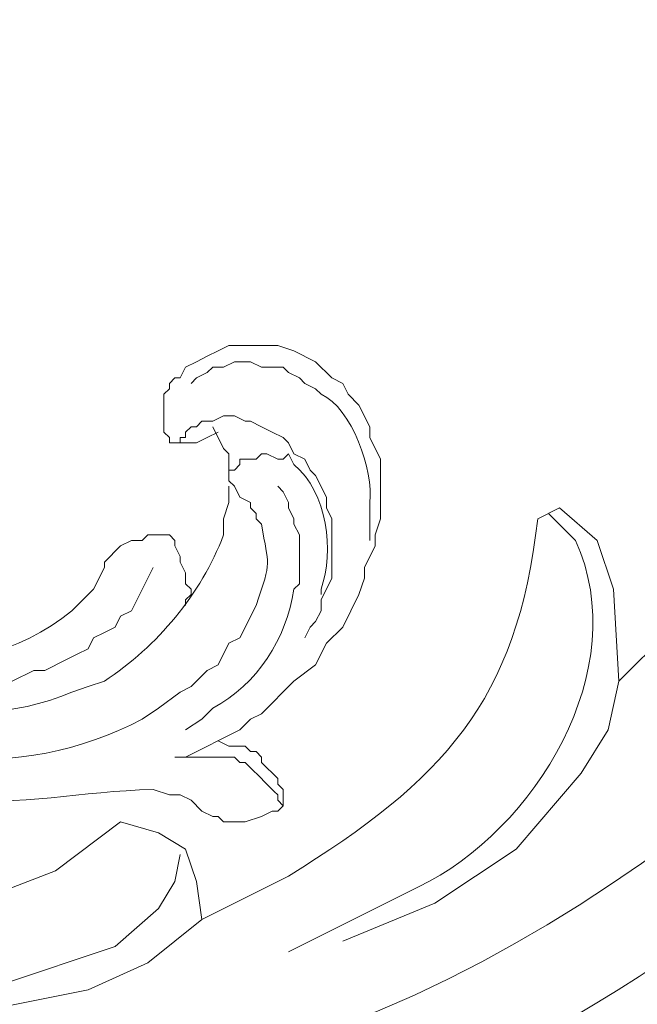
# Model space of a CAD drawing. Units: centimetres. Extents: x 252 to 508, y 218 to 581.
# Drawn here: x 388 to 392, y 370 to 376 of the extents above; entities that cross this region are included whole.
import ezdxf

# ---------------------------------------------------------------- set-up
doc = ezdxf.new("R2010")
doc.units = ezdxf.units.CM
doc.header["$MEASUREMENT"] = 0
doc.layers.add('layer 1', color=7, linetype='Continuous')

msp = doc.modelspace()

# ---------------------------------------------------------------- linework, layer by layer
at = {"layer": 'layer 1', "color": 250, "lineweight": 20}
msp.add_open_spline([(251.65133, 217.59541), (251.65133, 217.59541), (251.65133, 580.84975), (251.65133, 580.84975), (251.65133, 580.84975), (251.65133, 580.84975), (508.49783, 580.84975), (508.49783, 580.84975), (508.49783, 580.84975), (508.49783, 580.84975), (508.49783, 217.59541), (508.49783, 217.59541), (508.49783, 217.59541), (508.49783, 217.59541), (251.65133, 217.59541), (251.65133, 217.59541)], degree=3, knots=[0, 0, 0, 0, 0.2, 0.2, 0.2, 0.2, 0.4, 0.4, 0.4, 0.4, 0.6, 0.6, 0.6, 0.6, 1, 1, 1, 1], dxfattribs=at)
at = {"layer": 'layer 1', "lineweight": 20}
for points, knots in [([(350.67841, 360.93737), (350.67841, 360.93737), (350.67841, 484.70172), (350.67841, 484.70172), (350.67841, 484.70172), (350.67841, 484.70172), (409.4709, 484.70172), (409.4709, 484.70172), (409.4709, 484.70172), (409.4709, 484.70172), (409.4709, 360.93737), (409.4709, 360.93737), (409.4709, 360.93737), (409.4709, 360.93737), (350.67841, 360.93737), (350.67841, 360.93737)], [0, 0, 0, 0, 0.2, 0.2, 0.2, 0.2, 0.4, 0.4, 0.4, 0.4, 0.6, 0.6, 0.6, 0.6, 1, 1, 1, 1]), ([(352.68079, 362.93959), (352.68079, 362.93959), (352.68079, 482.73392), (352.68079, 482.73392), (352.68079, 482.73392), (352.68079, 482.73392), (407.46852, 482.73392), (407.46852, 482.73392), (407.46852, 482.73392), (407.46852, 482.73392), (407.46852, 362.93959), (407.46852, 362.93959), (407.46852, 362.93959), (407.46852, 362.93959), (352.68079, 362.93959), (352.68079, 362.93959)], [0, 0, 0, 0, 0.2, 0.2, 0.2, 0.2, 0.4, 0.4, 0.4, 0.4, 0.6, 0.6, 0.6, 0.6, 1, 1, 1, 1]), ([(353.06048, 363.35386), (353.06048, 363.35386), (353.06048, 482.31965), (353.06048, 482.31965), (353.06048, 482.31965), (353.06048, 482.31965), (407.05425, 482.31965), (407.05425, 482.31965), (407.05425, 482.31965), (407.05425, 482.31965), (407.05425, 363.35386), (407.05425, 363.35386), (407.05425, 363.35386), (407.05425, 363.35386), (353.06048, 363.35386), (353.06048, 363.35386)], [0, 0, 0, 0, 0.2, 0.2, 0.2, 0.2, 0.4, 0.4, 0.4, 0.4, 0.6, 0.6, 0.6, 0.6, 1, 1, 1, 1]), ([(384.13103, 374.3667), (384.13103, 374.3667), (384.09662, 374.57384), (384.09662, 374.57384), (384.09662, 374.57384), (384.09662, 374.57384), (383.95847, 374.7464), (383.95847, 374.7464), (383.95847, 374.7464), (383.95847, 374.7464), (383.61319, 374.88454), (383.61319, 374.88454), (383.61319, 374.88454), (383.61319, 374.88454), (383.23349, 374.81555), (383.23349, 374.81555), (383.23349, 374.81555), (383.23349, 374.81555), (382.92279, 374.57384), (382.92279, 374.57384), (382.92279, 374.57384), (382.92279, 374.57384), (382.75023, 374.22855), (382.75023, 374.22855), (382.75023, 374.22855), (382.75023, 374.22855), (382.64666, 373.84886), (382.64666, 373.84886), (382.64666, 373.84886), (382.64666, 373.84886), (382.61208, 373.43458), (382.61208, 373.43458), (382.61208, 373.43458), (382.61208, 373.43458), (382.68107, 373.05489), (382.68107, 373.05489), (382.68107, 373.05489), (382.85151, 371.68077), (383.90269, 370.70445), (384.99416, 369.98224), (384.99416, 369.98224), (384.99416, 369.98224), (385.71914, 369.63712), (385.71914, 369.63712), (385.71914, 369.63712), (385.71914, 369.63712), (386.47869, 369.39541), (386.47869, 369.39541), (386.47869, 369.39541), (386.47869, 369.39541), (387.23809, 369.25726), (387.23809, 369.25726), (387.23809, 369.25726), (393.31242, 368.39088), (395.7232, 375.88222), (399.87344, 375.0571), (399.87344, 375.0571), (399.87344, 375.0571), (400.2533, 374.88454), (400.2533, 374.88454), (400.2533, 374.88454), (400.2533, 374.88454), (400.42586, 374.81555), (400.42586, 374.81555), (400.42586, 374.81555), (400.42586, 374.81555), (400.56401, 374.95353), (400.56401, 374.95353), (400.56401, 374.95353), (400.56401, 374.95353), (400.52943, 375.33339), (400.52943, 375.33339)], [0, 0, 0, 0, 0.0526316, 0.0526316, 0.0526316, 0.0526316, 0.1052632, 0.1052632, 0.1052632, 0.1052632, 0.1578947, 0.1578947, 0.1578947, 0.1578947, 0.2105263, 0.2105263, 0.2105263, 0.2105263, 0.2631579, 0.2631579, 0.2631579, 0.2631579, 0.3157895, 0.3157895, 0.3157895, 0.3157895, 0.3684211, 0.3684211, 0.3684211, 0.3684211, 0.4210526, 0.4210526, 0.4210526, 0.4210526, 0.4736842, 0.4736842, 0.4736842, 0.4736842, 0.5263158, 0.5263158, 0.5263158, 0.5263158, 0.5789474, 0.5789474, 0.5789474, 0.5789474, 0.6315789, 0.6315789, 0.6315789, 0.6315789, 0.6842105, 0.6842105, 0.6842105, 0.6842105, 0.7368421, 0.7368421, 0.7368421, 0.7368421, 0.7894737, 0.7894737, 0.7894737, 0.7894737, 0.8421053, 0.8421053, 0.8421053, 0.8421053, 0.8947368, 0.8947368, 0.8947368, 0.8947368, 1, 1, 1, 1]), ([(385.06315, 374.91912), (385.06315, 374.91912), (385.16672, 374.91912), (385.16672, 374.91912), (385.16672, 374.91912), (385.16672, 374.91912), (385.23587, 374.88454), (385.23587, 374.88454), (385.23587, 374.88454), (385.23587, 374.88454), (385.27029, 374.88454), (385.27029, 374.88454), (385.27029, 374.88454), (385.27029, 374.88454), (385.27029, 374.84996), (385.27029, 374.84996), (385.27029, 374.84996), (385.27029, 374.84996), (385.30486, 374.84996), (385.30486, 374.84996), (385.30486, 374.84996), (385.30486, 374.84996), (385.30486, 374.81555), (385.30486, 374.81555), (385.30486, 374.81555), (385.30486, 374.81555), (385.33944, 374.81555), (385.33944, 374.81555), (385.33944, 374.81555), (385.33944, 374.81555), (385.37385, 374.84996), (385.37385, 374.84996), (385.37385, 374.84996), (385.37385, 374.84996), (385.40843, 374.84996), (385.40843, 374.84996), (385.40843, 374.84996), (385.40843, 374.84996), (385.44301, 374.88454), (385.44301, 374.88454), (385.44301, 374.88454), (385.44301, 374.88454), (385.44301, 374.91912), (385.44301, 374.91912), (385.44301, 374.91912), (385.44301, 374.91912), (385.47742, 374.95353), (385.47742, 374.95353), (385.47742, 374.95353), (385.47742, 374.95353), (385.47742, 375.16067), (385.47742, 375.16067), (385.47742, 375.16067), (385.47742, 375.16067), (385.44301, 375.19525), (385.44301, 375.19525), (385.44301, 375.19525), (385.44301, 375.19525), (385.44301, 375.22982), (385.44301, 375.22982), (385.44301, 375.22982), (385.44301, 375.22982), (385.37385, 375.29881), (385.37385, 375.29881), (385.37385, 375.29881), (385.37385, 375.29881), (385.33944, 375.29881), (385.33944, 375.29881), (385.33944, 375.29881), (385.33944, 375.29881), (385.30486, 375.33339), (385.30486, 375.33339), (385.30486, 375.33339), (385.30486, 375.33339), (385.27029, 375.33339), (385.27029, 375.33339), (385.27029, 375.33339), (385.27029, 375.33339), (385.23587, 375.36781), (385.23587, 375.36781), (385.23587, 375.36781), (385.23587, 375.36781), (384.95958, 375.36781), (384.95958, 375.36781), (384.95958, 375.36781), (384.95958, 375.36781), (384.89059, 375.33339), (384.89059, 375.33339), (384.89059, 375.33339), (384.89059, 375.33339), (384.78702, 375.29881), (384.78702, 375.29881), (384.78702, 375.29881), (384.78702, 375.29881), (384.71803, 375.26424), (384.71803, 375.26424), (384.71803, 375.26424), (384.71803, 375.26424), (384.68345, 375.19525), (384.68345, 375.19525), (384.68345, 375.19525), (384.68345, 375.19525), (384.61446, 375.16067), (384.61446, 375.16067), (384.61446, 375.16067), (384.61446, 375.16067), (384.54531, 375.09168), (384.54531, 375.09168), (384.54531, 375.09168), (384.54531, 375.09168), (384.51089, 375.02269), (384.51089, 375.02269), (384.51089, 375.02269), (384.51089, 375.02269), (384.44174, 374.95353), (384.44174, 374.95353), (384.44174, 374.95353), (384.44174, 374.95353), (384.33817, 374.7464), (384.33817, 374.7464), (384.33817, 374.7464), (384.33817, 374.7464), (384.33817, 374.6774), (384.33817, 374.6774), (384.33817, 374.6774), (384.33817, 374.6774), (384.30376, 374.60841), (384.30376, 374.60841), (384.30376, 374.60841), (384.30376, 374.60841), (384.26918, 374.50484), (384.26918, 374.50484), (384.26918, 374.50484), (384.26918, 374.50484), (384.26918, 374.43569), (384.26918, 374.43569), (384.26918, 374.43569), (384.21797, 373.95536), (384.23069, 374.09628), (384.33817, 373.57273), (384.33817, 373.57273), (384.33817, 373.57273), (384.37275, 373.4), (384.37275, 373.4), (384.37275, 373.4), (384.37275, 373.4), (384.47632, 373.19287), (384.47632, 373.19287), (384.47632, 373.19287), (384.47632, 373.19287), (384.51089, 373.0893), (384.51089, 373.0893), (384.51089, 373.0893), (384.51089, 373.0893), (384.57988, 372.95132), (384.57988, 372.95132), (384.57988, 372.95132), (385.37271, 371.9109), (386.1887, 371.34886), (387.4798, 371.08708), (387.4798, 371.08708), (387.4798, 371.08708), (387.61795, 371.08708), (387.61795, 371.08708), (387.61795, 371.08708), (387.61795, 371.08708), (387.79051, 371.05251), (387.79051, 371.05251), (387.79051, 371.05251), (387.79051, 371.05251), (387.96307, 371.05251), (387.96307, 371.05251), (387.96307, 371.05251), (388.49657, 371.01679), (388.84006, 371.11008), (389.30946, 371.1215), (389.30946, 371.1215), (389.30946, 371.1215), (389.41303, 371.08708), (389.41303, 371.08708), (389.41303, 371.08708), (389.41303, 371.08708), (389.48218, 371.08708), (389.48218, 371.08708), (389.48218, 371.08708), (389.48218, 371.08708), (389.55117, 371.05251), (389.55117, 371.05251), (389.55117, 371.05251), (389.55117, 371.05251), (389.62016, 370.98352), (389.62016, 370.98352), (389.62016, 370.98352), (389.62016, 370.98352), (389.68932, 370.94894), (389.68932, 370.94894), (389.68932, 370.94894), (389.68932, 370.94894), (389.72373, 370.94894), (389.72373, 370.94894), (389.72373, 370.94894), (389.72373, 370.94894), (389.75831, 370.91436), (389.75831, 370.91436), (389.75831, 370.91436), (389.75831, 370.91436), (389.89645, 370.91436), (389.89645, 370.91436), (389.89645, 370.91436), (389.89645, 370.91436), (390.00002, 370.94894), (390.00002, 370.94894), (390.00002, 370.94894), (390.00002, 370.94894), (390.06901, 370.98352), (390.06901, 370.98352), (390.06901, 370.98352), (390.06901, 370.98352), (390.10359, 370.98352), (390.10359, 370.98352), (390.10359, 370.98352), (390.10359, 370.98352), (390.13801, 371.01793), (390.13801, 371.01793)], [0, 0, 0, 0, 0.0175439, 0.0175439, 0.0175439, 0.0175439, 0.0350877, 0.0350877, 0.0350877, 0.0350877, 0.0526316, 0.0526316, 0.0526316, 0.0526316, 0.0701754, 0.0701754, 0.0701754, 0.0701754, 0.0877193, 0.0877193, 0.0877193, 0.0877193, 0.1052632, 0.1052632, 0.1052632, 0.1052632, 0.122807, 0.122807, 0.122807, 0.122807, 0.1403509, 0.1403509, 0.1403509, 0.1403509, 0.1578947, 0.1578947, 0.1578947, 0.1578947, 0.1754386, 0.1754386, 0.1754386, 0.1754386, 0.1929825, 0.1929825, 0.1929825, 0.1929825, 0.2105263, 0.2105263, 0.2105263, 0.2105263, 0.2280702, 0.2280702, 0.2280702, 0.2280702, 0.245614, 0.245614, 0.245614, 0.245614, 0.2631579, 0.2631579, 0.2631579, 0.2631579, 0.2807018, 0.2807018, 0.2807018, 0.2807018, 0.2982456, 0.2982456, 0.2982456, 0.2982456, 0.3157895, 0.3157895, 0.3157895, 0.3157895, 0.3333333, 0.3333333, 0.3333333, 0.3333333, 0.3508772, 0.3508772, 0.3508772, 0.3508772, 0.3684211, 0.3684211, 0.3684211, 0.3684211, 0.3859649, 0.3859649, 0.3859649, 0.3859649, 0.4035088, 0.4035088, 0.4035088, 0.4035088, 0.4210526, 0.4210526, 0.4210526, 0.4210526, 0.4385965, 0.4385965, 0.4385965, 0.4385965, 0.4561404, 0.4561404, 0.4561404, 0.4561404, 0.4736842, 0.4736842, 0.4736842, 0.4736842, 0.4912281, 0.4912281, 0.4912281, 0.4912281, 0.5087719, 0.5087719, 0.5087719, 0.5087719, 0.5263158, 0.5263158, 0.5263158, 0.5263158, 0.5438596, 0.5438596, 0.5438596, 0.5438596, 0.5614035, 0.5614035, 0.5614035, 0.5614035, 0.5789474, 0.5789474, 0.5789474, 0.5789474, 0.5964912, 0.5964912, 0.5964912, 0.5964912, 0.6140351, 0.6140351, 0.6140351, 0.6140351, 0.6315789, 0.6315789, 0.6315789, 0.6315789, 0.6491228, 0.6491228, 0.6491228, 0.6491228, 0.6666667, 0.6666667, 0.6666667, 0.6666667, 0.6842105, 0.6842105, 0.6842105, 0.6842105, 0.7017544, 0.7017544, 0.7017544, 0.7017544, 0.7192982, 0.7192982, 0.7192982, 0.7192982, 0.7368421, 0.7368421, 0.7368421, 0.7368421, 0.754386, 0.754386, 0.754386, 0.754386, 0.7719298, 0.7719298, 0.7719298, 0.7719298, 0.7894737, 0.7894737, 0.7894737, 0.7894737, 0.8070175, 0.8070175, 0.8070175, 0.8070175, 0.8245614, 0.8245614, 0.8245614, 0.8245614, 0.8421053, 0.8421053, 0.8421053, 0.8421053, 0.8596491, 0.8596491, 0.8596491, 0.8596491, 0.877193, 0.877193, 0.877193, 0.877193, 0.8947368, 0.8947368, 0.8947368, 0.8947368, 0.9122807, 0.9122807, 0.9122807, 0.9122807, 0.9298246, 0.9298246, 0.9298246, 0.9298246, 0.9473684, 0.9473684, 0.9473684, 0.9473684, 0.9649123, 0.9649123, 0.9649123, 0.9649123, 1, 1, 1, 1]), ([(389.10232, 370.91436), (389.10232, 370.91436), (388.68805, 370.60366), (388.68805, 370.60366), (388.68805, 370.60366), (388.68805, 370.60366), (388.23936, 370.4311), (388.23936, 370.4311), (388.23936, 370.4311), (388.23936, 370.4311), (387.72152, 370.32753), (387.72152, 370.32753), (387.72152, 370.32753), (386.07763, 370.24532), (384.64888, 371.00129), (384.02746, 372.53704), (384.02746, 372.53704), (384.02746, 372.53704), (383.88948, 373.02031), (383.88948, 373.02031), (383.88948, 373.02031), (383.88948, 373.02031), (383.8549, 373.53815), (383.8549, 373.53815), (383.8549, 373.53815), (383.8549, 373.53815), (383.95847, 374.05599), (383.95847, 374.05599), (383.95847, 374.05599), (383.95847, 374.05599), (384.16561, 374.53926), (384.16561, 374.53926), (384.16561, 374.53926), (384.16561, 374.53926), (384.06204, 374.78097), (384.06204, 374.78097), (384.06204, 374.78097), (384.06204, 374.78097), (383.9239, 374.98811), (383.9239, 374.98811), (383.9239, 374.98811), (383.9239, 374.98811), (383.68234, 375.09168), (383.68234, 375.09168), (383.68234, 375.09168), (383.68234, 375.09168), (383.44063, 375.12625), (383.44063, 375.12625), (383.44063, 375.12625), (383.44063, 375.12625), (383.19892, 375.0571), (383.19892, 375.0571), (383.19892, 375.0571), (383.19892, 375.0571), (382.99178, 374.91912), (382.99178, 374.91912), (382.99178, 374.91912), (382.99178, 374.91912), (382.71565, 374.47027), (382.71565, 374.47027), (382.71565, 374.47027), (382.71565, 374.47027), (382.57751, 373.987), (382.57751, 373.987), (382.57751, 373.987), (382.57751, 373.987), (382.54309, 373.46916), (382.54309, 373.46916), (382.54309, 373.46916), (382.63459, 371.388), (384.27717, 369.51219), (386.27156, 368.98114), (386.27156, 368.98114), (386.27156, 368.98114), (387.23809, 368.73942), (387.23809, 368.73942), (387.23809, 368.73942), (387.23809, 368.73942), (388.23936, 368.63585), (388.23936, 368.63585), (388.23936, 368.63585), (391.76183, 368.49559), (394.39638, 371.52484), (396.80097, 373.64172), (396.80097, 373.64172), (396.80097, 373.64172), (397.59494, 374.26313), (397.59494, 374.26313), (397.59494, 374.26313), (397.59494, 374.26313), (398.45806, 374.78097), (398.45806, 374.78097), (398.45806, 374.78097), (398.45806, 374.78097), (399.42476, 375.16067), (399.42476, 375.16067)], [0, 0, 0, 0, 0.04, 0.04, 0.04, 0.04, 0.08, 0.08, 0.08, 0.08, 0.12, 0.12, 0.12, 0.12, 0.16, 0.16, 0.16, 0.16, 0.2, 0.2, 0.2, 0.2, 0.24, 0.24, 0.24, 0.24, 0.28, 0.28, 0.28, 0.28, 0.32, 0.32, 0.32, 0.32, 0.36, 0.36, 0.36, 0.36, 0.4, 0.4, 0.4, 0.4, 0.44, 0.44, 0.44, 0.44, 0.48, 0.48, 0.48, 0.48, 0.52, 0.52, 0.52, 0.52, 0.56, 0.56, 0.56, 0.56, 0.6, 0.6, 0.6, 0.6, 0.64, 0.64, 0.64, 0.64, 0.68, 0.68, 0.68, 0.68, 0.72, 0.72, 0.72, 0.72, 0.76, 0.76, 0.76, 0.76, 0.8, 0.8, 0.8, 0.8, 0.84, 0.84, 0.84, 0.84, 0.88, 0.88, 0.88, 0.88, 0.92, 0.92, 0.92, 0.92, 1, 1, 1, 1]), ([(392.27853, 371.81206), (392.27853, 371.81206), (392.58924, 372.12277), (392.58924, 372.12277), (392.58924, 372.12277), (392.58924, 372.12277), (392.86536, 372.46789), (392.86536, 372.46789), (392.86536, 372.46789), (392.86536, 372.46789), (393.27964, 373.29644), (393.27964, 373.29644), (393.27964, 373.29644), (393.27964, 373.29644), (393.38321, 373.74529), (393.38321, 373.74529), (393.38321, 373.74529), (393.38321, 373.74529), (393.38321, 374.22855), (393.38321, 374.22855), (393.38321, 374.22855), (393.38321, 374.22855), (393.03792, 375.09168), (393.03792, 375.09168)], [0, 0, 0, 0, 0.1428571, 0.1428571, 0.1428571, 0.1428571, 0.2857143, 0.2857143, 0.2857143, 0.2857143, 0.4285714, 0.4285714, 0.4285714, 0.4285714, 0.5714286, 0.5714286, 0.5714286, 0.5714286, 0.7142857, 0.7142857, 0.7142857, 0.7142857, 1, 1, 1, 1]), ([(385.06315, 374.91912), (385.06315, 374.91912), (384.99416, 374.91912), (384.99416, 374.91912), (384.99416, 374.91912), (384.99416, 374.91912), (384.95958, 374.88454), (384.95958, 374.88454), (384.95958, 374.88454), (384.95958, 374.88454), (384.92517, 374.88454), (384.92517, 374.88454), (384.92517, 374.88454), (384.78816, 374.82354), (384.70188, 374.68605), (384.61446, 374.57384), (384.61446, 374.57384), (384.61446, 374.57384), (384.57988, 374.50484), (384.57988, 374.50484), (384.57988, 374.50484), (384.57988, 374.50484), (384.54531, 374.40128), (384.54531, 374.40128), (384.54531, 374.40128), (384.54531, 374.40128), (384.54531, 374.33212), (384.54531, 374.33212), (384.54531, 374.33212), (384.54531, 374.33212), (384.51089, 374.26313), (384.51089, 374.26313), (384.51089, 374.26313), (384.51089, 374.26313), (384.51089, 373.88343), (384.51089, 373.88343), (384.51089, 373.88343), (384.51089, 373.88343), (384.54531, 373.81428), (384.54531, 373.81428), (384.54531, 373.81428), (384.54531, 373.81428), (384.54531, 373.6763), (384.54531, 373.6763), (384.54531, 373.6763), (384.80366, 372.85117), (385.46193, 372.19975), (386.23698, 371.84648), (386.23698, 371.84648), (386.23698, 371.84648), (386.34055, 371.77749), (386.34055, 371.77749), (386.34055, 371.77749), (386.34055, 371.77749), (386.61668, 371.63934), (386.61668, 371.63934), (386.61668, 371.63934), (386.61668, 371.63934), (386.75482, 371.60493), (386.75482, 371.60493), (386.75482, 371.60493), (387.56722, 371.30401), (388.43671, 371.14515), (389.24047, 371.57035), (389.24047, 371.57035), (389.24047, 371.57035), (389.34403, 371.63934), (389.34403, 371.63934), (389.34403, 371.63934), (389.34403, 371.63934), (389.48218, 371.74291), (389.48218, 371.74291), (389.48218, 371.74291), (389.48218, 371.74291), (389.55117, 371.77749), (389.55117, 371.77749), (389.55117, 371.77749), (389.55117, 371.77749), (389.65474, 371.88105), (389.65474, 371.88105), (389.65474, 371.88105), (389.65474, 371.88105), (389.72373, 371.91563), (389.72373, 371.91563), (389.72373, 371.91563), (389.72373, 371.91563), (389.79289, 372.05361), (389.79289, 372.05361), (389.79289, 372.05361), (389.79289, 372.05361), (389.86188, 372.08819), (389.86188, 372.08819), (389.86188, 372.08819), (389.86188, 372.08819), (389.96545, 372.29533), (389.96545, 372.29533), (389.96545, 372.29533), (390.06787, 372.59396), (390.04651, 372.53704), (390.00002, 372.81317), (390.00002, 372.81317), (390.00002, 372.81317), (389.96545, 372.84775), (389.96545, 372.84775), (389.96545, 372.84775), (389.96545, 372.84775), (389.96545, 372.88216), (389.96545, 372.88216), (389.96545, 372.88216), (389.96545, 372.88216), (389.93087, 372.91674), (389.93087, 372.91674), (389.93087, 372.91674), (389.93087, 372.91674), (389.93087, 372.95132), (389.93087, 372.95132), (389.93087, 372.95132), (389.93087, 372.95132), (389.86188, 372.98573), (389.86188, 372.98573), (389.86188, 372.98573), (389.86188, 372.98573), (389.8273, 373.05489), (389.8273, 373.05489), (389.8273, 373.05489), (389.8273, 373.05489), (389.79289, 373.0893), (389.79289, 373.0893), (389.79289, 373.0893), (389.79289, 373.0893), (389.79289, 373.15845), (389.79289, 373.15845), (389.79289, 373.15845), (389.79289, 373.15845), (389.8273, 373.15845), (389.8273, 373.15845), (389.8273, 373.15845), (389.8273, 373.15845), (389.86188, 373.19287), (389.86188, 373.19287), (389.86188, 373.19287), (389.86188, 373.19287), (389.86188, 373.22744), (389.86188, 373.22744), (389.86188, 373.22744), (389.86188, 373.22744), (389.96545, 373.22744), (389.96545, 373.22744), (389.96545, 373.22744), (389.96545, 373.22744), (390.00002, 373.26202), (390.00002, 373.26202), (390.00002, 373.26202), (390.00002, 373.26202), (390.03444, 373.26202), (390.03444, 373.26202), (390.03444, 373.26202), (390.03444, 373.26202), (390.10359, 373.22744), (390.10359, 373.22744), (390.10359, 373.22744), (390.10359, 373.22744), (390.13801, 373.22744), (390.13801, 373.22744), (390.13801, 373.22744), (390.13801, 373.22744), (390.17258, 373.26202), (390.17258, 373.26202)], [0, 0, 0, 0, 0.0232558, 0.0232558, 0.0232558, 0.0232558, 0.0465116, 0.0465116, 0.0465116, 0.0465116, 0.0697674, 0.0697674, 0.0697674, 0.0697674, 0.0930233, 0.0930233, 0.0930233, 0.0930233, 0.1162791, 0.1162791, 0.1162791, 0.1162791, 0.1395349, 0.1395349, 0.1395349, 0.1395349, 0.1627907, 0.1627907, 0.1627907, 0.1627907, 0.1860465, 0.1860465, 0.1860465, 0.1860465, 0.2093023, 0.2093023, 0.2093023, 0.2093023, 0.2325581, 0.2325581, 0.2325581, 0.2325581, 0.255814, 0.255814, 0.255814, 0.255814, 0.2790698, 0.2790698, 0.2790698, 0.2790698, 0.3023256, 0.3023256, 0.3023256, 0.3023256, 0.3255814, 0.3255814, 0.3255814, 0.3255814, 0.3488372, 0.3488372, 0.3488372, 0.3488372, 0.372093, 0.372093, 0.372093, 0.372093, 0.3953488, 0.3953488, 0.3953488, 0.3953488, 0.4186047, 0.4186047, 0.4186047, 0.4186047, 0.4418605, 0.4418605, 0.4418605, 0.4418605, 0.4651163, 0.4651163, 0.4651163, 0.4651163, 0.4883721, 0.4883721, 0.4883721, 0.4883721, 0.5116279, 0.5116279, 0.5116279, 0.5116279, 0.5348837, 0.5348837, 0.5348837, 0.5348837, 0.5581395, 0.5581395, 0.5581395, 0.5581395, 0.5813953, 0.5813953, 0.5813953, 0.5813953, 0.6046512, 0.6046512, 0.6046512, 0.6046512, 0.627907, 0.627907, 0.627907, 0.627907, 0.6511628, 0.6511628, 0.6511628, 0.6511628, 0.6744186, 0.6744186, 0.6744186, 0.6744186, 0.6976744, 0.6976744, 0.6976744, 0.6976744, 0.7209302, 0.7209302, 0.7209302, 0.7209302, 0.744186, 0.744186, 0.744186, 0.744186, 0.7674419, 0.7674419, 0.7674419, 0.7674419, 0.7906977, 0.7906977, 0.7906977, 0.7906977, 0.8139535, 0.8139535, 0.8139535, 0.8139535, 0.8372093, 0.8372093, 0.8372093, 0.8372093, 0.8604651, 0.8604651, 0.8604651, 0.8604651, 0.8837209, 0.8837209, 0.8837209, 0.8837209, 0.9069767, 0.9069767, 0.9069767, 0.9069767, 0.9302326, 0.9302326, 0.9302326, 0.9302326, 0.9534884, 0.9534884, 0.9534884, 0.9534884, 1, 1, 1, 1]), ([(384.71803, 374.02142), (384.71803, 374.02142), (384.71803, 373.91785), (384.71803, 373.91785), (384.71803, 373.91785), (384.71803, 373.91785), (384.75244, 373.81428), (384.75244, 373.81428), (384.75244, 373.81428), (384.94229, 372.66296), (386.29048, 371.93292), (387.30724, 371.67392), (387.30724, 371.67392), (387.30724, 371.67392), (387.41081, 371.63934), (387.41081, 371.63934), (387.41081, 371.63934), (387.41081, 371.63934), (387.51438, 371.63934), (387.51438, 371.63934), (387.51438, 371.63934), (387.51438, 371.63934), (387.61795, 371.60493), (387.61795, 371.60493), (387.61795, 371.60493), (388.0195, 371.60199), (388.41714, 371.57834), (388.79162, 371.74291), (388.79162, 371.74291), (388.79162, 371.74291), (388.89518, 371.77749), (388.89518, 371.77749), (388.89518, 371.77749), (388.89518, 371.77749), (388.99875, 371.81206), (388.99875, 371.81206), (388.99875, 371.81206), (389.33882, 372.03649), (389.6138, 372.36611), (389.75831, 372.74418), (389.75831, 372.74418), (389.75831, 372.74418), (389.75831, 372.84775), (389.75831, 372.84775), (389.75831, 372.84775), (389.75831, 372.84775), (389.79289, 372.95132), (389.79289, 372.95132), (389.79289, 372.95132), (389.79289, 372.95132), (389.79289, 373.05489), (389.79289, 373.05489)], [0, 0, 0, 0, 0.0714286, 0.0714286, 0.0714286, 0.0714286, 0.1428571, 0.1428571, 0.1428571, 0.1428571, 0.2142857, 0.2142857, 0.2142857, 0.2142857, 0.2857143, 0.2857143, 0.2857143, 0.2857143, 0.3571429, 0.3571429, 0.3571429, 0.3571429, 0.4285714, 0.4285714, 0.4285714, 0.4285714, 0.5, 0.5, 0.5, 0.5, 0.5714286, 0.5714286, 0.5714286, 0.5714286, 0.6428571, 0.6428571, 0.6428571, 0.6428571, 0.7142857, 0.7142857, 0.7142857, 0.7142857, 0.7857143, 0.7857143, 0.7857143, 0.7857143, 0.8571429, 0.8571429, 0.8571429, 0.8571429, 1, 1, 1, 1]), ([(389.72373, 373.4), (389.72373, 373.4), (389.65474, 373.36559), (389.65474, 373.36559), (389.65474, 373.36559), (389.65474, 373.36559), (389.58575, 373.33101), (389.58575, 373.33101), (389.58575, 373.33101), (389.58575, 373.33101), (389.41303, 373.33101), (389.41303, 373.33101), (389.41303, 373.33101), (389.41303, 373.33101), (389.41303, 373.36559), (389.41303, 373.36559), (389.41303, 373.36559), (389.41303, 373.36559), (389.37861, 373.4), (389.37861, 373.4), (389.37861, 373.4), (389.37861, 373.4), (389.37861, 373.64172), (389.37861, 373.64172), (389.37861, 373.64172), (389.37861, 373.64172), (389.41303, 373.6763), (389.41303, 373.6763), (389.41303, 373.6763), (389.41303, 373.6763), (389.41303, 373.71071), (389.41303, 373.71071), (389.41303, 373.71071), (389.41303, 373.71071), (389.4476, 373.74529), (389.4476, 373.74529), (389.4476, 373.74529), (389.4476, 373.74529), (389.48218, 373.74529), (389.48218, 373.74529), (389.48218, 373.74529), (389.48218, 373.74529), (389.51659, 373.81428), (389.51659, 373.81428), (389.51659, 373.81428), (389.51659, 373.81428), (389.58575, 373.84886), (389.58575, 373.84886), (389.58575, 373.84886), (389.58575, 373.84886), (389.65474, 373.88343), (389.65474, 373.88343), (389.65474, 373.88343), (389.65474, 373.88343), (389.72373, 373.91785), (389.72373, 373.91785), (389.72373, 373.91785), (389.72373, 373.91785), (389.79289, 373.95242), (389.79289, 373.95242), (389.79289, 373.95242), (389.79289, 373.95242), (390.10359, 373.95242), (390.10359, 373.95242), (390.10359, 373.95242), (390.10359, 373.95242), (390.20716, 373.91785), (390.20716, 373.91785), (390.20716, 373.91785), (390.20716, 373.91785), (390.34514, 373.84886), (390.34514, 373.84886), (390.34514, 373.84886), (390.34514, 373.84886), (390.44871, 373.74529), (390.44871, 373.74529), (390.44871, 373.74529), (390.44871, 373.74529), (390.51787, 373.71071), (390.51787, 373.71071), (390.51787, 373.71071), (390.51787, 373.71071), (390.55228, 373.64172), (390.55228, 373.64172), (390.55228, 373.64172), (390.55228, 373.64172), (390.62143, 373.57273), (390.62143, 373.57273), (390.62143, 373.57273), (390.62143, 373.57273), (390.69043, 373.43458), (390.69043, 373.43458), (390.69043, 373.43458), (390.69043, 373.43458), (390.69043, 373.36559), (390.69043, 373.36559), (390.69043, 373.36559), (390.69043, 373.36559), (390.75942, 373.22744), (390.75942, 373.22744), (390.75942, 373.22744), (390.75942, 373.22744), (390.75942, 372.84775), (390.75942, 372.84775), (390.75942, 372.84775), (390.75942, 372.84775), (390.725, 372.74418), (390.725, 372.74418), (390.725, 372.74418), (390.725, 372.74418), (390.725, 372.67503), (390.725, 372.67503), (390.725, 372.67503), (390.725, 372.67503), (390.65585, 372.53704), (390.65585, 372.53704), (390.65585, 372.53704), (390.65585, 372.53704), (390.65585, 372.46789), (390.65585, 372.46789), (390.65585, 372.46789), (390.65585, 372.46789), (390.62143, 372.36432), (390.62143, 372.36432), (390.62143, 372.36432), (390.62143, 372.36432), (390.51787, 372.15718), (390.51787, 372.15718), (390.51787, 372.15718), (390.51787, 372.15718), (390.4143, 372.05361), (390.4143, 372.05361), (390.4143, 372.05361), (390.4143, 372.05361), (390.34514, 371.91563), (390.34514, 371.91563), (390.34514, 371.91563), (390.34514, 371.91563), (390.20716, 371.81206), (390.20716, 371.81206), (390.20716, 371.81206), (390.20716, 371.81206), (390.00002, 371.60493), (390.00002, 371.60493), (390.00002, 371.60493), (390.00002, 371.60493), (389.93087, 371.57035), (389.93087, 371.57035), (389.93087, 371.57035), (389.93087, 371.57035), (389.86188, 371.50136), (389.86188, 371.50136), (389.86188, 371.50136), (389.86188, 371.50136), (389.51659, 371.32863), (389.51659, 371.32863), (389.51659, 371.32863), (389.51659, 371.32863), (389.4476, 371.32863), (389.4476, 371.32863)], [0, 0, 0, 0, 0.0243902, 0.0243902, 0.0243902, 0.0243902, 0.0487805, 0.0487805, 0.0487805, 0.0487805, 0.0731707, 0.0731707, 0.0731707, 0.0731707, 0.097561, 0.097561, 0.097561, 0.097561, 0.1219512, 0.1219512, 0.1219512, 0.1219512, 0.1463415, 0.1463415, 0.1463415, 0.1463415, 0.1707317, 0.1707317, 0.1707317, 0.1707317, 0.195122, 0.195122, 0.195122, 0.195122, 0.2195122, 0.2195122, 0.2195122, 0.2195122, 0.2439024, 0.2439024, 0.2439024, 0.2439024, 0.2682927, 0.2682927, 0.2682927, 0.2682927, 0.2926829, 0.2926829, 0.2926829, 0.2926829, 0.3170732, 0.3170732, 0.3170732, 0.3170732, 0.3414634, 0.3414634, 0.3414634, 0.3414634, 0.3658537, 0.3658537, 0.3658537, 0.3658537, 0.3902439, 0.3902439, 0.3902439, 0.3902439, 0.4146341, 0.4146341, 0.4146341, 0.4146341, 0.4390244, 0.4390244, 0.4390244, 0.4390244, 0.4634146, 0.4634146, 0.4634146, 0.4634146, 0.4878049, 0.4878049, 0.4878049, 0.4878049, 0.5121951, 0.5121951, 0.5121951, 0.5121951, 0.5365854, 0.5365854, 0.5365854, 0.5365854, 0.5609756, 0.5609756, 0.5609756, 0.5609756, 0.5853659, 0.5853659, 0.5853659, 0.5853659, 0.6097561, 0.6097561, 0.6097561, 0.6097561, 0.6341463, 0.6341463, 0.6341463, 0.6341463, 0.6585366, 0.6585366, 0.6585366, 0.6585366, 0.6829268, 0.6829268, 0.6829268, 0.6829268, 0.7073171, 0.7073171, 0.7073171, 0.7073171, 0.7317073, 0.7317073, 0.7317073, 0.7317073, 0.7560976, 0.7560976, 0.7560976, 0.7560976, 0.7804878, 0.7804878, 0.7804878, 0.7804878, 0.804878, 0.804878, 0.804878, 0.804878, 0.8292683, 0.8292683, 0.8292683, 0.8292683, 0.8536585, 0.8536585, 0.8536585, 0.8536585, 0.8780488, 0.8780488, 0.8780488, 0.8780488, 0.902439, 0.902439, 0.902439, 0.902439, 0.9268293, 0.9268293, 0.9268293, 0.9268293, 0.9512195, 0.9512195, 0.9512195, 0.9512195, 1, 1, 1, 1]), ([(389.55117, 373.71071), (389.55117, 373.71071), (389.58575, 373.74529), (389.58575, 373.74529), (389.58575, 373.74529), (389.58575, 373.74529), (389.65474, 373.77986), (389.65474, 373.77986), (389.65474, 373.77986), (389.65474, 373.77986), (389.68932, 373.81428), (389.68932, 373.81428), (389.68932, 373.81428), (389.68932, 373.81428), (389.75831, 373.81428), (389.75831, 373.81428), (389.75831, 373.81428), (389.75831, 373.81428), (389.8273, 373.84886), (389.8273, 373.84886), (389.8273, 373.84886), (389.8273, 373.84886), (389.93087, 373.84886), (389.93087, 373.84886), (389.93087, 373.84886), (389.93087, 373.84886), (390.00002, 373.81428), (390.00002, 373.81428), (390.00002, 373.81428), (390.00002, 373.81428), (390.13801, 373.81428), (390.13801, 373.81428), (390.13801, 373.81428), (390.13801, 373.81428), (390.17258, 373.77986), (390.17258, 373.77986), (390.17258, 373.77986), (390.17258, 373.77986), (390.24157, 373.74529), (390.24157, 373.74529), (390.24157, 373.74529), (390.24157, 373.74529), (390.27615, 373.71071), (390.27615, 373.71071), (390.27615, 373.71071), (390.27615, 373.71071), (390.34514, 373.6763), (390.34514, 373.6763), (390.34514, 373.6763), (390.34514, 373.6763), (390.37972, 373.64172), (390.37972, 373.64172), (390.37972, 373.64172), (390.57821, 373.55316), (390.71456, 373.15323), (390.69043, 372.95132), (390.69043, 372.95132), (390.69043, 372.95132), (390.69043, 372.7096), (390.69043, 372.7096)], [0, 0, 0, 0, 0.0625, 0.0625, 0.0625, 0.0625, 0.125, 0.125, 0.125, 0.125, 0.1875, 0.1875, 0.1875, 0.1875, 0.25, 0.25, 0.25, 0.25, 0.3125, 0.3125, 0.3125, 0.3125, 0.375, 0.375, 0.375, 0.375, 0.4375, 0.4375, 0.4375, 0.4375, 0.5, 0.5, 0.5, 0.5, 0.5625, 0.5625, 0.5625, 0.5625, 0.625, 0.625, 0.625, 0.625, 0.6875, 0.6875, 0.6875, 0.6875, 0.75, 0.75, 0.75, 0.75, 0.8125, 0.8125, 0.8125, 0.8125, 0.875, 0.875, 0.875, 0.875, 1, 1, 1, 1]), ([(389.48218, 373.33101), (389.48218, 373.33101), (389.48218, 373.36559), (389.48218, 373.36559), (389.48218, 373.36559), (389.48218, 373.36559), (389.51659, 373.36559), (389.51659, 373.36559), (389.51659, 373.36559), (389.51659, 373.36559), (389.51659, 373.4), (389.51659, 373.4), (389.51659, 373.4), (389.51659, 373.4), (389.55117, 373.43458), (389.55117, 373.43458), (389.55117, 373.43458), (389.55117, 373.43458), (389.58575, 373.43458), (389.58575, 373.43458), (389.58575, 373.43458), (389.58575, 373.43458), (389.62016, 373.46916), (389.62016, 373.46916), (389.62016, 373.46916), (389.62016, 373.46916), (389.68932, 373.46916), (389.68932, 373.46916), (389.68932, 373.46916), (389.68932, 373.46916), (389.75831, 373.50357), (389.75831, 373.50357), (389.75831, 373.50357), (389.75831, 373.50357), (389.8273, 373.50357), (389.8273, 373.50357), (389.8273, 373.50357), (389.8273, 373.50357), (389.89645, 373.46916), (389.89645, 373.46916), (389.89645, 373.46916), (389.89645, 373.46916), (389.93087, 373.46916), (389.93087, 373.46916), (389.93087, 373.46916), (389.93087, 373.46916), (390.00002, 373.43458), (390.00002, 373.43458), (390.00002, 373.43458), (390.00002, 373.43458), (390.06901, 373.4), (390.06901, 373.4), (390.06901, 373.4), (390.06901, 373.4), (390.13801, 373.36559), (390.13801, 373.36559), (390.13801, 373.36559), (390.13801, 373.36559), (390.17258, 373.33101), (390.17258, 373.33101), (390.17258, 373.33101), (390.17258, 373.33101), (390.20716, 373.26202), (390.20716, 373.26202), (390.20716, 373.26202), (390.20716, 373.26202), (390.27615, 373.22744), (390.27615, 373.22744), (390.27615, 373.22744), (390.27615, 373.22744), (390.31073, 373.15845), (390.31073, 373.15845), (390.31073, 373.15845), (390.31073, 373.15845), (390.34514, 373.12388), (390.34514, 373.12388), (390.34514, 373.12388), (390.34514, 373.12388), (390.4143, 372.98573), (390.4143, 372.98573), (390.4143, 372.98573), (390.4143, 372.98573), (390.4143, 372.91674), (390.4143, 372.91674), (390.4143, 372.91674), (390.4143, 372.91674), (390.44871, 372.84775), (390.44871, 372.84775), (390.44871, 372.84775), (390.44871, 372.84775), (390.44871, 372.46789), (390.44871, 372.46789), (390.44871, 372.46789), (390.44871, 372.46789), (390.37972, 372.32991), (390.37972, 372.32991), (390.37972, 372.32991), (390.37972, 372.32991), (390.37972, 372.26075), (390.37972, 372.26075), (390.37972, 372.26075), (390.37972, 372.26075), (390.34514, 372.19176), (390.34514, 372.19176), (390.34514, 372.19176), (390.34514, 372.19176), (390.31073, 372.15718), (390.31073, 372.15718), (390.31073, 372.15718), (390.31073, 372.15718), (390.27615, 372.08819), (390.27615, 372.08819)], [0, 0, 0, 0, 0.0344828, 0.0344828, 0.0344828, 0.0344828, 0.0689655, 0.0689655, 0.0689655, 0.0689655, 0.1034483, 0.1034483, 0.1034483, 0.1034483, 0.137931, 0.137931, 0.137931, 0.137931, 0.1724138, 0.1724138, 0.1724138, 0.1724138, 0.2068966, 0.2068966, 0.2068966, 0.2068966, 0.2413793, 0.2413793, 0.2413793, 0.2413793, 0.2758621, 0.2758621, 0.2758621, 0.2758621, 0.3103448, 0.3103448, 0.3103448, 0.3103448, 0.3448276, 0.3448276, 0.3448276, 0.3448276, 0.3793103, 0.3793103, 0.3793103, 0.3793103, 0.4137931, 0.4137931, 0.4137931, 0.4137931, 0.4482759, 0.4482759, 0.4482759, 0.4482759, 0.4827586, 0.4827586, 0.4827586, 0.4827586, 0.5172414, 0.5172414, 0.5172414, 0.5172414, 0.5517241, 0.5517241, 0.5517241, 0.5517241, 0.5862069, 0.5862069, 0.5862069, 0.5862069, 0.6206897, 0.6206897, 0.6206897, 0.6206897, 0.6551724, 0.6551724, 0.6551724, 0.6551724, 0.6896552, 0.6896552, 0.6896552, 0.6896552, 0.7241379, 0.7241379, 0.7241379, 0.7241379, 0.7586207, 0.7586207, 0.7586207, 0.7586207, 0.7931034, 0.7931034, 0.7931034, 0.7931034, 0.8275862, 0.8275862, 0.8275862, 0.8275862, 0.862069, 0.862069, 0.862069, 0.862069, 0.8965517, 0.8965517, 0.8965517, 0.8965517, 0.9310345, 0.9310345, 0.9310345, 0.9310345, 1, 1, 1, 1]), ([(398.00921, 364.32055), (398.00921, 364.32055), (397.94022, 364.42412), (397.94022, 364.42412), (397.94022, 364.42412), (397.51388, 364.83546), (397.18246, 365.18482), (396.80097, 365.63237), (396.80097, 365.63237), (396.80097, 365.63237), (391.03571, 365.63237), (391.03571, 365.63237), (391.03571, 365.63237), (391.03571, 365.63237), (391.03571, 364.32055), (391.03571, 364.32055), (391.03571, 364.32055), (391.03571, 364.32055), (398.00921, 364.32055), (398.00921, 364.32055), (398.00921, 364.32055), (398.00921, 364.32055), (398.04379, 365.04553), (398.04379, 365.04553), (398.04379, 365.04553), (398.40571, 368.91606), (401.43333, 371.92819), (405.29358, 372.29533), (405.29358, 372.29533), (405.29358, 372.29533), (406.01856, 372.32991), (406.01856, 372.32991), (406.01856, 372.32991), (406.01856, 372.32991), (405.77685, 372.57146), (405.77685, 372.57146), (405.77685, 372.57146), (405.77685, 372.57146), (404.9483, 373.33101), (404.9483, 373.33101), (404.9483, 373.33101), (404.9483, 373.33101), (404.77574, 373.46916), (404.77574, 373.46916), (404.77574, 373.46916), (404.77574, 373.46916), (404.70675, 373.53815), (404.70675, 373.53815), (404.70675, 373.53815), (404.70675, 373.53815), (404.01618, 373.43458), (404.01618, 373.43458), (404.01618, 373.43458), (400.5035, 372.62153), (397.67094, 369.8609), (396.93911, 366.32293), (396.93911, 366.32293), (396.93911, 366.32293), (396.80097, 365.63237), (396.80097, 365.63237), (396.80097, 365.63237), (396.80097, 365.63237), (396.86996, 365.56338), (396.86996, 365.56338), (396.86996, 365.56338), (396.86996, 365.56338), (397.0081, 365.39082), (397.0081, 365.39082), (397.0081, 365.39082), (397.0081, 365.39082), (397.3878, 364.97654), (397.3878, 364.97654), (397.3878, 364.97654), (397.3878, 364.97654), (397.94022, 364.42412), (397.94022, 364.42412), (397.94022, 364.42412), (397.94022, 364.42412), (398.00921, 364.32055), (398.00921, 364.32055)], [0, 0, 0, 0, 0.047619, 0.047619, 0.047619, 0.047619, 0.0952381, 0.0952381, 0.0952381, 0.0952381, 0.1428571, 0.1428571, 0.1428571, 0.1428571, 0.1904762, 0.1904762, 0.1904762, 0.1904762, 0.2380952, 0.2380952, 0.2380952, 0.2380952, 0.2857143, 0.2857143, 0.2857143, 0.2857143, 0.3333333, 0.3333333, 0.3333333, 0.3333333, 0.3809524, 0.3809524, 0.3809524, 0.3809524, 0.4285714, 0.4285714, 0.4285714, 0.4285714, 0.4761905, 0.4761905, 0.4761905, 0.4761905, 0.5238095, 0.5238095, 0.5238095, 0.5238095, 0.5714286, 0.5714286, 0.5714286, 0.5714286, 0.6190476, 0.6190476, 0.6190476, 0.6190476, 0.6666667, 0.6666667, 0.6666667, 0.6666667, 0.7142857, 0.7142857, 0.7142857, 0.7142857, 0.7619048, 0.7619048, 0.7619048, 0.7619048, 0.8095238, 0.8095238, 0.8095238, 0.8095238, 0.8571429, 0.8571429, 0.8571429, 0.8571429, 0.9047619, 0.9047619, 0.9047619, 0.9047619, 1, 1, 1, 1]), ([(389.79289, 373.15845), (389.79289, 373.15845), (389.79289, 373.26202), (389.79289, 373.26202), (389.79289, 373.26202), (389.79289, 373.26202), (389.75831, 373.29644), (389.75831, 373.29644), (389.75831, 373.29644), (389.75831, 373.29644), (389.68932, 373.43458), (389.68932, 373.43458)], [0, 0, 0, 0, 0.25, 0.25, 0.25, 0.25, 0.5, 0.5, 0.5, 0.5, 1, 1, 1, 1]), ([(390.37972, 372.36432), (390.37972, 372.36432), (390.37972, 372.3989), (390.37972, 372.3989), (390.37972, 372.3989), (390.46486, 372.63996), (390.42229, 373.01574), (390.20716, 373.19287), (390.20716, 373.19287), (390.20716, 373.19287), (390.17258, 373.26202), (390.17258, 373.26202)], [0, 0, 0, 0, 0.25, 0.25, 0.25, 0.25, 0.5, 0.5, 0.5, 0.5, 1, 1, 1, 1]), ([(390.10359, 373.05489), (390.10359, 373.05489), (390.13801, 373.02031), (390.13801, 373.02031), (390.13801, 373.02031), (390.13801, 373.02031), (390.17258, 372.95132), (390.17258, 372.95132), (390.17258, 372.95132), (390.17258, 372.95132), (390.17258, 372.91674), (390.17258, 372.91674), (390.17258, 372.91674), (390.17258, 372.91674), (390.20716, 372.84775), (390.20716, 372.84775), (390.20716, 372.84775), (390.20716, 372.84775), (390.20716, 372.81317), (390.20716, 372.81317), (390.20716, 372.81317), (390.20716, 372.81317), (390.24157, 372.74418), (390.24157, 372.74418), (390.24157, 372.74418), (390.24157, 372.74418), (390.24157, 372.43347), (390.24157, 372.43347), (390.24157, 372.43347), (390.24157, 372.43347), (390.20716, 372.3989), (390.20716, 372.3989), (390.20716, 372.3989), (390.15758, 372.08134), (389.97458, 371.79184), (389.68932, 371.63934), (389.68932, 371.63934), (389.68932, 371.63934), (389.62016, 371.57035), (389.62016, 371.57035), (389.62016, 371.57035), (389.62016, 371.57035), (389.51659, 371.50136), (389.51659, 371.50136)], [0, 0, 0, 0, 0.0833333, 0.0833333, 0.0833333, 0.0833333, 0.1666667, 0.1666667, 0.1666667, 0.1666667, 0.25, 0.25, 0.25, 0.25, 0.3333333, 0.3333333, 0.3333333, 0.3333333, 0.4166667, 0.4166667, 0.4166667, 0.4166667, 0.5, 0.5, 0.5, 0.5, 0.5833333, 0.5833333, 0.5833333, 0.5833333, 0.6666667, 0.6666667, 0.6666667, 0.6666667, 0.75, 0.75, 0.75, 0.75, 0.8333333, 0.8333333, 0.8333333, 0.8333333, 1, 1, 1, 1]), ([(389.62016, 370.29295), (389.62016, 370.29295), (390.17258, 370.56924), (390.17258, 370.56924), (390.17258, 370.56924), (391.1564, 371.18021), (391.63119, 371.67914), (391.76069, 372.84775), (391.76069, 372.84775), (391.76069, 372.84775), (391.89867, 372.91674), (391.89867, 372.91674), (391.89867, 372.91674), (391.89867, 372.91674), (392.14038, 372.7096), (392.14038, 372.7096), (392.14038, 372.7096), (392.14038, 372.7096), (392.24395, 372.3989), (392.24395, 372.3989), (392.24395, 372.3989), (392.24395, 372.3989), (392.27853, 371.81206), (392.27853, 371.81206)], [0, 0, 0, 0, 0.1428571, 0.1428571, 0.1428571, 0.1428571, 0.2857143, 0.2857143, 0.2857143, 0.2857143, 0.4285714, 0.4285714, 0.4285714, 0.4285714, 0.5714286, 0.5714286, 0.5714286, 0.5714286, 0.7142857, 0.7142857, 0.7142857, 0.7142857, 1, 1, 1, 1]), ([(390.17258, 370.08581), (390.17258, 370.08581), (391.00113, 370.50009), (391.00113, 370.50009), (391.00113, 370.50009), (391.74568, 370.86152), (392.3746, 371.88856), (392.00224, 372.7096), (392.00224, 372.7096), (392.00224, 372.7096), (391.82968, 372.88216), (391.82968, 372.88216)], [0, 0, 0, 0, 0.25, 0.25, 0.25, 0.25, 0.5, 0.5, 0.5, 0.5, 1, 1, 1, 1]), ([(386.09883, 372.36432), (386.09883, 372.36432), (386.23698, 372.29533), (386.23698, 372.29533), (386.23698, 372.29533), (386.23698, 372.29533), (386.34055, 372.22634), (386.34055, 372.22634), (386.34055, 372.22634), (387.07988, 371.90291), (388.11557, 371.70621), (388.79162, 372.26075), (388.79162, 372.26075), (388.79162, 372.26075), (388.92976, 372.3989), (388.92976, 372.3989), (388.92976, 372.3989), (388.92976, 372.3989), (388.99875, 372.53704), (388.99875, 372.53704), (388.99875, 372.53704), (388.99875, 372.53704), (388.99875, 372.57146), (388.99875, 372.57146), (388.99875, 372.57146), (388.99875, 372.57146), (389.10232, 372.67503), (389.10232, 372.67503), (389.10232, 372.67503), (389.10232, 372.67503), (389.17148, 372.7096), (389.17148, 372.7096), (389.17148, 372.7096), (389.17148, 372.7096), (389.24047, 372.7096), (389.24047, 372.7096), (389.24047, 372.7096), (389.24047, 372.7096), (389.27504, 372.74418), (389.27504, 372.74418), (389.27504, 372.74418), (389.27504, 372.74418), (389.41303, 372.74418), (389.41303, 372.74418), (389.41303, 372.74418), (389.41303, 372.74418), (389.4476, 372.7096), (389.4476, 372.7096), (389.4476, 372.7096), (389.4476, 372.7096), (389.4476, 372.67503), (389.4476, 372.67503), (389.4476, 372.67503), (389.4476, 372.67503), (389.48218, 372.60603), (389.48218, 372.60603), (389.48218, 372.60603), (389.48218, 372.60603), (389.48218, 372.57146), (389.48218, 372.57146), (389.48218, 372.57146), (389.48218, 372.57146), (389.51659, 372.50247), (389.51659, 372.50247), (389.51659, 372.50247), (389.51659, 372.50247), (389.51659, 372.43347), (389.51659, 372.43347), (389.51659, 372.43347), (389.51659, 372.43347), (389.55117, 372.3989), (389.55117, 372.3989), (389.55117, 372.3989), (389.55117, 372.3989), (389.55117, 372.36432), (389.55117, 372.36432), (389.55117, 372.36432), (389.55117, 372.36432), (389.51659, 372.32991), (389.51659, 372.32991), (389.51659, 372.32991), (389.51659, 372.32991), (389.51659, 372.29533), (389.51659, 372.29533)], [0, 0, 0, 0, 0.0454545, 0.0454545, 0.0454545, 0.0454545, 0.0909091, 0.0909091, 0.0909091, 0.0909091, 0.1363636, 0.1363636, 0.1363636, 0.1363636, 0.1818182, 0.1818182, 0.1818182, 0.1818182, 0.2272727, 0.2272727, 0.2272727, 0.2272727, 0.2727273, 0.2727273, 0.2727273, 0.2727273, 0.3181818, 0.3181818, 0.3181818, 0.3181818, 0.3636364, 0.3636364, 0.3636364, 0.3636364, 0.4090909, 0.4090909, 0.4090909, 0.4090909, 0.4545455, 0.4545455, 0.4545455, 0.4545455, 0.5, 0.5, 0.5, 0.5, 0.5454545, 0.5454545, 0.5454545, 0.5454545, 0.5909091, 0.5909091, 0.5909091, 0.5909091, 0.6363636, 0.6363636, 0.6363636, 0.6363636, 0.6818182, 0.6818182, 0.6818182, 0.6818182, 0.7272727, 0.7272727, 0.7272727, 0.7272727, 0.7727273, 0.7727273, 0.7727273, 0.7727273, 0.8181818, 0.8181818, 0.8181818, 0.8181818, 0.8636364, 0.8636364, 0.8636364, 0.8636364, 0.9090909, 0.9090909, 0.9090909, 0.9090909, 1, 1, 1, 1]), ([(387.23809, 371.84648), (387.23809, 371.84648), (387.51438, 371.77749), (387.51438, 371.77749), (387.51438, 371.77749), (387.51438, 371.77749), (388.10121, 371.77749), (388.10121, 371.77749), (388.10121, 371.77749), (388.10121, 371.77749), (388.27377, 371.81206), (388.27377, 371.81206), (388.27377, 371.81206), (388.27377, 371.81206), (388.41192, 371.81206), (388.41192, 371.81206), (388.41192, 371.81206), (388.41192, 371.81206), (388.55006, 371.88105), (388.55006, 371.88105), (388.55006, 371.88105), (388.55006, 371.88105), (388.61906, 371.88105), (388.61906, 371.88105), (388.61906, 371.88105), (388.61906, 371.88105), (388.7572, 371.95005), (388.7572, 371.95005), (388.7572, 371.95005), (388.7572, 371.95005), (388.82619, 371.98462), (388.82619, 371.98462), (388.82619, 371.98462), (388.82619, 371.98462), (388.89518, 372.0192), (388.89518, 372.0192), (388.89518, 372.0192), (388.89518, 372.0192), (388.92976, 372.08819), (388.92976, 372.08819), (388.92976, 372.08819), (388.92976, 372.08819), (388.99875, 372.12277), (388.99875, 372.12277), (388.99875, 372.12277), (388.99875, 372.12277), (389.06791, 372.15718), (389.06791, 372.15718), (389.06791, 372.15718), (389.06791, 372.15718), (389.10232, 372.22634), (389.10232, 372.22634), (389.10232, 372.22634), (389.10232, 372.22634), (389.17148, 372.26075), (389.17148, 372.26075), (389.17148, 372.26075), (389.17148, 372.26075), (389.30946, 372.53704), (389.30946, 372.53704)], [0, 0, 0, 0, 0.0625, 0.0625, 0.0625, 0.0625, 0.125, 0.125, 0.125, 0.125, 0.1875, 0.1875, 0.1875, 0.1875, 0.25, 0.25, 0.25, 0.25, 0.3125, 0.3125, 0.3125, 0.3125, 0.375, 0.375, 0.375, 0.375, 0.4375, 0.4375, 0.4375, 0.4375, 0.5, 0.5, 0.5, 0.5, 0.5625, 0.5625, 0.5625, 0.5625, 0.625, 0.625, 0.625, 0.625, 0.6875, 0.6875, 0.6875, 0.6875, 0.75, 0.75, 0.75, 0.75, 0.8125, 0.8125, 0.8125, 0.8125, 0.875, 0.875, 0.875, 0.875, 1, 1, 1, 1]), ([(390.51787, 370.15497), (390.51787, 370.15497), (391.1047, 370.39652), (391.1047, 370.39652), (391.1047, 370.39652), (391.1047, 370.39652), (391.62254, 370.7418), (391.62254, 370.7418), (391.62254, 370.7418), (391.62254, 370.7418), (392.03682, 371.22507), (392.03682, 371.22507), (392.03682, 371.22507), (392.03682, 371.22507), (392.20938, 371.50136), (392.20938, 371.50136), (392.20938, 371.50136), (392.20938, 371.50136), (392.27853, 371.81206), (392.27853, 371.81206)], [0, 0, 0, 0, 0.1666667, 0.1666667, 0.1666667, 0.1666667, 0.3333333, 0.3333333, 0.3333333, 0.3333333, 0.5, 0.5, 0.5, 0.5, 0.6666667, 0.6666667, 0.6666667, 0.6666667, 1, 1, 1, 1]), ([(389.72373, 371.4322), (389.72373, 371.4322), (389.79289, 371.39779), (389.79289, 371.39779), (389.79289, 371.39779), (389.79289, 371.39779), (389.89645, 371.39779), (389.89645, 371.39779), (389.89645, 371.39779), (389.89645, 371.39779), (389.93087, 371.36321), (389.93087, 371.36321), (389.93087, 371.36321), (389.93087, 371.36321), (389.96545, 371.36321), (389.96545, 371.36321), (389.96545, 371.36321), (389.96545, 371.36321), (390.00002, 371.32863), (390.00002, 371.32863), (390.00002, 371.32863), (390.00002, 371.32863), (390.00002, 371.29422), (390.00002, 371.29422), (390.00002, 371.29422), (390.00002, 371.29422), (390.10359, 371.19065), (390.10359, 371.19065), (390.10359, 371.19065), (390.10359, 371.19065), (390.10359, 371.15607), (390.10359, 371.15607), (390.10359, 371.15607), (390.10359, 371.15607), (390.13801, 371.1215), (390.13801, 371.1215), (390.13801, 371.1215), (390.13801, 371.1215), (390.13801, 371.01793), (390.13801, 371.01793)], [0, 0, 0, 0, 0.0909091, 0.0909091, 0.0909091, 0.0909091, 0.1818182, 0.1818182, 0.1818182, 0.1818182, 0.2727273, 0.2727273, 0.2727273, 0.2727273, 0.3636364, 0.3636364, 0.3636364, 0.3636364, 0.4545455, 0.4545455, 0.4545455, 0.4545455, 0.5454545, 0.5454545, 0.5454545, 0.5454545, 0.6363636, 0.6363636, 0.6363636, 0.6363636, 0.7272727, 0.7272727, 0.7272727, 0.7272727, 0.8181818, 0.8181818, 0.8181818, 0.8181818, 1, 1, 1, 1]), ([(390.13801, 371.01793), (390.13801, 371.01793), (390.10359, 371.05251), (390.10359, 371.05251), (390.10359, 371.05251), (390.10359, 371.05251), (390.10359, 371.08708), (390.10359, 371.08708), (390.10359, 371.08708), (390.04602, 371.14449), (389.98844, 371.20207), (389.93087, 371.25964), (389.93087, 371.25964), (389.93087, 371.25964), (389.89645, 371.29422), (389.89645, 371.29422), (389.89645, 371.29422), (389.89645, 371.29422), (389.86188, 371.29422), (389.86188, 371.29422), (389.86188, 371.29422), (389.86188, 371.29422), (389.8273, 371.32863), (389.8273, 371.32863), (389.8273, 371.32863), (389.8273, 371.32863), (389.51659, 371.32863), (389.51659, 371.32863)], [0, 0, 0, 0, 0.125, 0.125, 0.125, 0.125, 0.25, 0.25, 0.25, 0.25, 0.375, 0.375, 0.375, 0.375, 0.5, 0.5, 0.5, 0.5, 0.625, 0.625, 0.625, 0.625, 0.75, 0.75, 0.75, 0.75, 1, 1, 1, 1]), ([(384.16561, 371.19065), (384.16561, 371.19065), (384.75244, 370.67281), (384.75244, 370.67281), (384.75244, 370.67281), (384.75244, 370.67281), (385.40843, 370.29295), (385.40843, 370.29295), (385.40843, 370.29295), (385.40843, 370.29295), (386.09883, 370.01682), (386.09883, 370.01682), (386.09883, 370.01682), (386.09883, 370.01682), (386.85839, 369.84426), (386.85839, 369.84426), (386.85839, 369.84426), (386.85839, 369.84426), (387.61795, 369.80968), (387.61795, 369.80968), (387.61795, 369.80968), (387.61795, 369.80968), (388.34293, 369.87868), (388.34293, 369.87868), (388.34293, 369.87868), (388.34293, 369.87868), (389.06791, 370.12039), (389.06791, 370.12039), (389.06791, 370.12039), (389.06791, 370.12039), (389.34403, 370.3621), (389.34403, 370.3621), (389.34403, 370.3621), (389.34403, 370.3621), (389.4476, 370.53466), (389.4476, 370.53466), (389.4476, 370.53466), (389.4476, 370.53466), (389.48218, 370.70722), (389.48218, 370.70722)], [0, 0, 0, 0, 0.0909091, 0.0909091, 0.0909091, 0.0909091, 0.1818182, 0.1818182, 0.1818182, 0.1818182, 0.2727273, 0.2727273, 0.2727273, 0.2727273, 0.3636364, 0.3636364, 0.3636364, 0.3636364, 0.4545455, 0.4545455, 0.4545455, 0.4545455, 0.5454545, 0.5454545, 0.5454545, 0.5454545, 0.6363636, 0.6363636, 0.6363636, 0.6363636, 0.7272727, 0.7272727, 0.7272727, 0.7272727, 0.8181818, 0.8181818, 0.8181818, 0.8181818, 1, 1, 1, 1]), ([(389.10232, 370.91436), (389.10232, 370.91436), (389.34403, 370.84537), (389.34403, 370.84537), (389.34403, 370.84537), (389.34403, 370.84537), (389.51659, 370.7418), (389.51659, 370.7418), (389.51659, 370.7418), (389.51659, 370.7418), (389.58575, 370.53466), (389.58575, 370.53466), (389.58575, 370.53466), (389.58575, 370.53466), (389.62016, 370.29295), (389.62016, 370.29295)], [0, 0, 0, 0, 0.2, 0.2, 0.2, 0.2, 0.4, 0.4, 0.4, 0.4, 0.6, 0.6, 0.6, 0.6, 1, 1, 1, 1]), ([(386.30597, 369.84426), (386.30597, 369.84426), (387.13452, 369.63712), (387.13452, 369.63712), (387.13452, 369.63712), (387.13452, 369.63712), (388.03222, 369.67154), (388.03222, 369.67154), (388.03222, 369.67154), (388.03222, 369.67154), (388.89518, 369.84426), (388.89518, 369.84426), (388.89518, 369.84426), (388.89518, 369.84426), (389.27504, 370.01682), (389.27504, 370.01682), (389.27504, 370.01682), (389.27504, 370.01682), (389.62016, 370.29295), (389.62016, 370.29295)], [0, 0, 0, 0, 0.1666667, 0.1666667, 0.1666667, 0.1666667, 0.3333333, 0.3333333, 0.3333333, 0.3333333, 0.5, 0.5, 0.5, 0.5, 0.6666667, 0.6666667, 0.6666667, 0.6666667, 1, 1, 1, 1])]:
    msp.add_open_spline(points, degree=3, knots=knots, dxfattribs=at)

doc.saveas('drawing.dxf')
